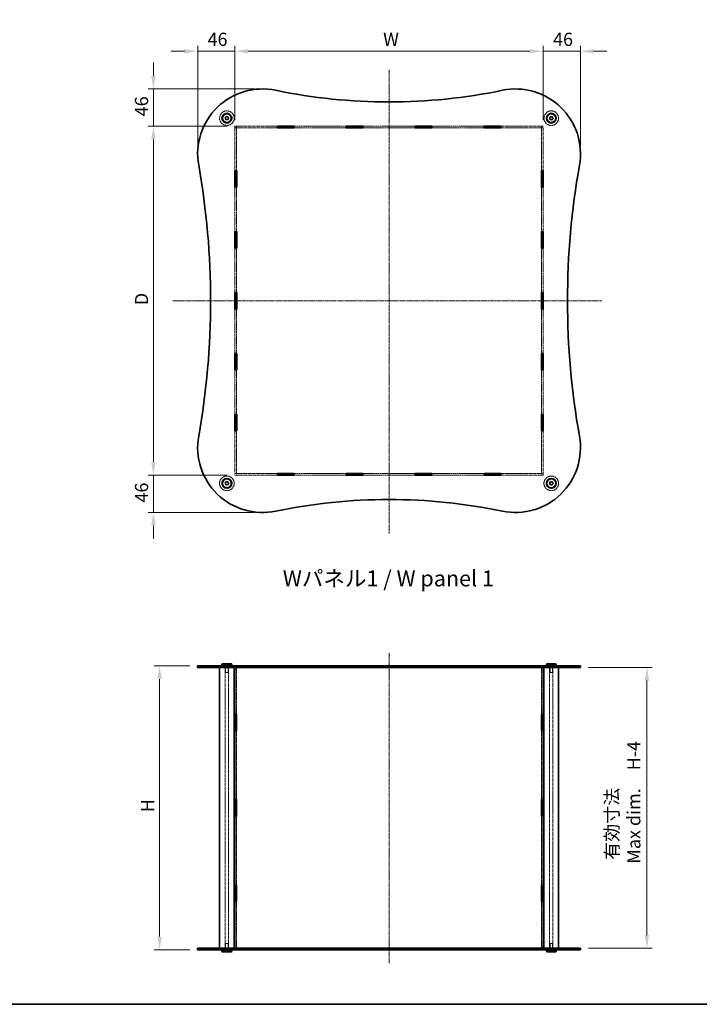
# Model space of a CAD drawing. Units: millimetres. Extents: x 0 to 9033, y 0 to 1826.
# Drawn here: x 866 to 1704, y 0 to 1213 of the extents above; entities that cross this region are included whole.
import ezdxf

# ---------------------------------------------------------------- set-up
doc = ezdxf.new("R2010")
doc.units = ezdxf.units.MM
doc.linetypes.add('CHAIN', pattern=[0.3543, 0.2362, -0.0295, 0.0591, -0.0295])
doc.linetypes.add('DASHED', pattern=[0.2067, 0.1654, -0.0413])
doc.layers.get('Defpoints').update_dxf_attribs({"lineweight": 25})
for name, color, linetype, lineweight in [('Border (ISO)', 7, 'Continuous', 35), ('Dimension (ISO)', 7, 'Continuous', 18), ('Hidden (ISO)', 7, 'DASHED', 18), ('Hidden Narrow (ISO)', 7, 'DASHED', 18), ('Symbol (ISO)', 7, 'Continuous', 18), ('Visible (ISO)', 7, 'Continuous', 35), ('Visible Narrow (ISO)', 7, 'Continuous', 25)]:
    doc.layers.add(name, color=color, linetype=linetype, lineweight=lineweight)
doc.layers.add('Centerline (ISO)', color=7, linetype='Continuous', lineweight=18, true_color=0x80ffff)
doc.styles.add('Note Text (TK)', font='txt')
doc.dimstyles.new('Default - Method 1b (TK)', dxfattribs={"dimtxt": 2.5, "dimasz": 2.5, "dimexe": 1, "dimexo": 1.5, "dimgap": 1, "dimtad": 1, "dimtoh": 1, "dimrnd": 1e-08, "dimdsep": 46, "dimtxsty": 'Note Text (TK)', "dimcen": 0.09, "dimdle": 5, "dimclrd": 100, "dimclre": 100, "dimclrt": 7, "dimadec": 1, "dimazin": 1, "dimtfac": 1, "dimtmove": 0, "dimatfit": 3, "dimfxl": 0, "dimtolj": 1, "dimlwd": -1, "dimlwe": -1, "dimarcsym": 0})

# ---------------------------------------------------------------- blocks, each defined once
blk = doc.blocks.new('図面枠 tk図枠')
at = {"layer": 'Border (ISO)'}
blk.add_line((14.5, 8), (405.5, 8), dxfattribs=at)
blk = doc.blocks.new('*D37')
at = {"layer": 'Defpoints', "color": 0, "transparency": 16777216}
for p in [(1511.8, 1174.6), (1131.8, 1080), (1511.8, 1080)]:
    blk.add_point(p, dxfattribs=at)
at = {"layer": 'Dimension (ISO)', "color": 100, "transparency": 16777216}
for p, q in [((1131.8, 1089.8), (1131.8, 1181.1)), ((1511.8, 1089.8), (1511.8, 1181.1)), ((1148, 1174.6), (1495.5, 1174.6))]:
    blk.add_line(p, q, dxfattribs=at)
for points in [[(1148, 1177.3), (1148, 1171.9), (1131.8, 1174.6)], [(1495.5, 1177.3), (1495.5, 1171.9), (1511.8, 1174.6)]]:
    blk.add_solid(points, dxfattribs=at)
at = {"layer": 'Dimension (ISO)', "color": 7, "transparency": 16777216, "insert": (1309.5, 1189.3), "char_height": 16.25, "attachment_point": 4, "style": 'Note Text (TK)'}
blk.add_mtext('\\A1; \\fＭＳ Ｐゴシック|b0|i0;W', dxfattribs=at)
blk = doc.blocks.new('*D38')
at = {"layer": 'Defpoints', "color": 0, "transparency": 16777216}
for p in [(1131.8, 1082.1), (1031.2, 652.1), (1131.8, 652.1)]:
    blk.add_point(p, dxfattribs=at)
at = {"layer": 'Dimension (ISO)', "color": 100, "transparency": 16777216}
for p, q in [((1122, 1082.1), (1024.7, 1082.1)), ((1031.2, 1065.9), (1031.2, 668.4)), ((1122, 652.1), (1024.7, 652.1))]:
    blk.add_line(p, q, dxfattribs=at)
for points in [[(1028.5, 1065.9), (1033.9, 1065.9), (1031.2, 1082.1)], [(1028.5, 668.4), (1033.9, 668.4), (1031.2, 652.1)]]:
    blk.add_solid(points, dxfattribs=at)
at = {"layer": 'Dimension (ISO)', "color": 7, "transparency": 16777216, "insert": (1016.6, 856.6), "char_height": 16.25, "attachment_point": 4, "rotation": 90, "style": 'Note Text (TK)'}
blk.add_mtext('\\A1; \\fＭＳ Ｐゴシック|b0|i0;D', dxfattribs=at)
blk = doc.blocks.new('*D39')
at = {"layer": 'Defpoints', "color": 0, "transparency": 16777216}
for p in [(1085.8, 417.1), (1038.8, 67.1), (1085.8, 67.1)]:
    blk.add_point(p, dxfattribs=at)
at = {"layer": 'Dimension (ISO)', "color": 100, "transparency": 16777216}
for p, q in [((1076, 417.1), (1032.3, 417.1)), ((1038.8, 400.9), (1038.8, 83.4)), ((1076, 67.1), (1032.3, 67.1))]:
    blk.add_line(p, q, dxfattribs=at)
for points in [[(1036.1, 400.9), (1041.6, 400.9), (1038.8, 417.1)], [(1036.1, 83.4), (1041.6, 83.4), (1038.8, 67.1)]]:
    blk.add_solid(points, dxfattribs=at)
at = {"layer": 'Dimension (ISO)', "color": 7, "transparency": 16777216, "insert": (1024.2, 231.8), "char_height": 16.25, "attachment_point": 4, "rotation": 90, "style": 'Note Text (TK)'}
blk.add_mtext('\\A1; \\fＭＳ Ｐゴシック|b0|i0;H', dxfattribs=at)
blk = doc.blocks.new('*D40')
at = {"layer": 'Defpoints', "color": 0, "transparency": 16777216}
for p in [(1557.8, 415.1), (1557.8, 69.1), (1639.7, 69.1)]:
    blk.add_point(p, dxfattribs=at)
at = {"layer": 'Dimension (ISO)', "color": 100, "transparency": 16777216}
for p, q in [((1567.5, 415.1), (1646.2, 415.1)), ((1639.7, 398.9), (1639.7, 85.4)), ((1567.5, 69.1), (1646.2, 69.1))]:
    blk.add_line(p, q, dxfattribs=at)
for points in [[(1637, 398.9), (1642.4, 398.9), (1639.7, 415.1)], [(1637, 85.4), (1642.4, 85.4), (1639.7, 69.1)]]:
    blk.add_solid(points, dxfattribs=at)
at = {"layer": 'Dimension (ISO)', "color": 7, "transparency": 16777216, "insert": (1610, 173.2), "char_height": 16.25, "attachment_point": 4, "rotation": 90, "style": 'Note Text (TK)'}
blk.add_mtext('\\A1; \\fＭＳ Ｐゴシック|b0|i0;有効寸法\\P\\fＭＳ Ｐゴシック|b0|i0;Max dim.\u3000H-4', dxfattribs=at)
blk = doc.blocks.new('*D43')
at = {"layer": 'Defpoints', "color": 0, "transparency": 16777216}
for p in [(1131.8, 1174.6), (1131.8, 1080), (1085.8, 1048.1)]:
    blk.add_point(p, dxfattribs=at)
at = {"layer": 'Dimension (ISO)', "color": 100, "transparency": 16777216}
for p, q in [((1085.8, 1057.9), (1085.8, 1181.1)), ((1131.8, 1089.8), (1131.8, 1181.1)), ((1069.5, 1174.6), (1053.3, 1174.6)), ((1085.8, 1174.6), (1102, 1174.6)), ((1102, 1174.6), (1115.5, 1174.6)), ((1131.8, 1174.6), (1115.5, 1174.6)), ((1148, 1174.6), (1164.3, 1174.6))]:
    blk.add_line(p, q, dxfattribs=at)
for points in [[(1069.5, 1177.3), (1069.5, 1171.9), (1085.8, 1174.6)], [(1148, 1177.3), (1148, 1171.9), (1131.8, 1174.6)]]:
    blk.add_solid(points, dxfattribs=at)
at = {"layer": 'Dimension (ISO)', "color": 7, "transparency": 16777216, "insert": (1098, 1189.3), "char_height": 16.25, "attachment_point": 4, "style": 'Note Text (TK)'}
blk.add_mtext('\\A1;46', dxfattribs=at)
blk = doc.blocks.new('*D44')
at = {"layer": 'Defpoints', "color": 0, "transparency": 16777216}
for p in [(1165.8, 1128.1), (1031.2, 1082.1), (1131.8, 1082.1)]:
    blk.add_point(p, dxfattribs=at)
at = {"layer": 'Dimension (ISO)', "color": 100, "transparency": 16777216}
for p, q in [((1031.2, 1144.4), (1031.2, 1160.6)), ((1156, 1128.1), (1024.7, 1128.1)), ((1031.2, 1128.1), (1031.2, 1111.9)), ((1031.2, 1111.9), (1031.2, 1098.4)), ((1031.2, 1082.1), (1031.2, 1098.4)), ((1122, 1082.1), (1024.7, 1082.1)), ((1031.2, 1065.9), (1031.2, 1049.6))]:
    blk.add_line(p, q, dxfattribs=at)
for points in [[(1028.5, 1144.4), (1033.9, 1144.4), (1031.2, 1128.1)], [(1028.5, 1065.9), (1033.9, 1065.9), (1031.2, 1082.1)]]:
    blk.add_solid(points, dxfattribs=at)
at = {"layer": 'Dimension (ISO)', "color": 7, "transparency": 16777216, "insert": (1016.6, 1094.4), "char_height": 16.25, "attachment_point": 4, "rotation": 90, "style": 'Note Text (TK)'}
blk.add_mtext('\\A1;46', dxfattribs=at)
blk = doc.blocks.new('*D45')
at = {"layer": 'Defpoints', "color": 0, "transparency": 16777216}
for p in [(1557.8, 1174.6), (1511.8, 1080), (1557.8, 1048.1)]:
    blk.add_point(p, dxfattribs=at)
at = {"layer": 'Dimension (ISO)', "color": 100, "transparency": 16777216}
for p, q in [((1511.8, 1089.8), (1511.8, 1181.1)), ((1557.8, 1057.9), (1557.8, 1181.1)), ((1495.5, 1174.6), (1479.3, 1174.6)), ((1511.8, 1174.6), (1528, 1174.6)), ((1528, 1174.6), (1541.5, 1174.6)), ((1557.8, 1174.6), (1541.5, 1174.6)), ((1574, 1174.6), (1590.3, 1174.6))]:
    blk.add_line(p, q, dxfattribs=at)
for points in [[(1495.5, 1177.3), (1495.5, 1171.9), (1511.8, 1174.6)], [(1574, 1177.3), (1574, 1171.9), (1557.8, 1174.6)]]:
    blk.add_solid(points, dxfattribs=at)
at = {"layer": 'Dimension (ISO)', "color": 7, "transparency": 16777216, "insert": (1524, 1189.3), "char_height": 16.25, "attachment_point": 4, "style": 'Note Text (TK)'}
blk.add_mtext('\\A1;46', dxfattribs=at)
blk = doc.blocks.new('*D46')
at = {"layer": 'Defpoints', "color": 0, "transparency": 16777216}
for p in [(1131.8, 652.1), (1031.2, 606.1), (1165.8, 606.1)]:
    blk.add_point(p, dxfattribs=at)
at = {"layer": 'Dimension (ISO)', "color": 100, "transparency": 16777216}
for p, q in [((1031.2, 668.4), (1031.2, 684.6)), ((1122, 652.1), (1024.7, 652.1)), ((1031.2, 652.1), (1031.2, 635.9)), ((1031.2, 635.9), (1031.2, 622.4)), ((1031.2, 606.1), (1031.2, 622.4)), ((1156, 606.1), (1024.7, 606.1)), ((1031.2, 589.9), (1031.2, 573.6))]:
    blk.add_line(p, q, dxfattribs=at)
for points in [[(1028.5, 668.4), (1033.9, 668.4), (1031.2, 652.1)], [(1028.5, 589.9), (1033.9, 589.9), (1031.2, 606.1)]]:
    blk.add_solid(points, dxfattribs=at)
at = {"layer": 'Dimension (ISO)', "color": 7, "transparency": 16777216, "insert": (1016.6, 618.4), "char_height": 16.25, "attachment_point": 4, "rotation": 90, "style": 'Note Text (TK)'}
blk.add_mtext('\\A1;46', dxfattribs=at)

msp = doc.modelspace()

# ---------------------------------------------------------------- linework, layer by layer
at = {"layer": 'Centerline (ISO)', "linetype": 'CHAIN', "ltscale": 23.990969}
for p, q in [((1321.7789, 1151.5287), (1321.7789, 580.3326)), ((1055.0468, 867.112), (1584.2661, 867.112)), ((1321.7789, 50.8795), (1321.7789, 433.3795))]:
    msp.add_line(p, q, dxfattribs=at)
at = {"layer": 'Hidden (ISO)', "ltscale": 12.975574}
for p, q in [((1184.0789, 1082.112), (1131.7789, 1082.112)), ((1131.7789, 1080.112), (1184.0789, 1080.112)), ((1511.7789, 1082.112), (1459.4789, 1082.112)), ((1459.4789, 1080.112), (1511.7789, 1080.112)), ((1184.0789, 654.112), (1131.7789, 654.112)), ((1131.7789, 652.112), (1184.0789, 652.112)), ((1511.7789, 654.112), (1459.4789, 654.112)), ((1459.4789, 652.112), (1511.7789, 652.112))]:
    msp.add_line(p, q, dxfattribs=at)
at = {"layer": 'Hidden (ISO)', "ltscale": 0.585961}
for p, q in [((1131.7789, 1082.112), (1131.7789, 1080.112)), ((1133.7789, 1082.012), (1131.7789, 1082.012)), ((1133.7789, 1080.012), (1131.7789, 1080.012)), ((1133.7789, 1082.112), (1133.7789, 1080.112)), ((1509.7789, 1082.112), (1509.7789, 1080.112)), ((1511.7789, 1082.012), (1509.7789, 1082.012)), ((1511.7789, 1080.012), (1509.7789, 1080.012)), ((1511.7789, 1080.112), (1511.7789, 1082.112)), ((1131.7789, 654.212), (1133.7789, 654.212)), ((1131.7789, 654.112), (1131.7789, 652.112)), ((1133.7789, 652.212), (1131.7789, 652.212)), ((1133.7789, 654.112), (1133.7789, 652.112)), ((1509.7789, 654.212), (1511.7789, 654.212)), ((1509.7789, 654.112), (1509.7789, 652.112)), ((1511.7789, 652.212), (1509.7789, 652.212)), ((1511.7789, 652.112), (1511.7789, 654.112)), ((1101.7789, 415.1295), (1101.7789, 417.1295)), ((1119.5289, 415.1295), (1119.5289, 417.1295)), ((1124.0289, 415.1295), (1124.0289, 417.1295)), ((1131.6789, 417.1295), (1131.6789, 415.1295)), ((1133.7789, 417.0795), (1131.7789, 417.0795)), ((1133.8789, 417.1295), (1133.8789, 415.1295)), ((1184.0789, 417.1295), (1184.0789, 415.1295)), ((1204.4789, 417.1295), (1204.4789, 415.1295)), ((1269.0789, 417.1295), (1269.0789, 415.1295)), ((1289.4789, 417.1295), (1289.4789, 415.1295)), ((1354.0789, 417.1295), (1354.0789, 415.1295)), ((1374.4789, 417.1295), (1374.4789, 415.1295)), ((1439.0789, 417.1295), (1439.0789, 415.1295)), ((1459.4789, 417.1295), (1459.4789, 415.1295)), ((1509.6789, 417.1295), (1509.6789, 415.1295)), ((1511.7789, 417.0795), (1509.7789, 417.0795)), ((1511.8789, 417.1295), (1511.8789, 415.1295)), ((1519.5289, 415.1295), (1519.5289, 417.1295)), ((1524.0289, 415.1295), (1524.0289, 417.1295)), ((1541.7789, 415.1295), (1541.7789, 417.1295)), ((1101.7789, 67.1295), (1101.7789, 69.1295)), ((1119.5289, 67.1295), (1119.5289, 69.1295)), ((1124.0289, 67.1295), (1124.0289, 69.1295)), ((1131.6789, 69.1295), (1131.6789, 67.1295)), ((1133.7789, 67.1795), (1131.7789, 67.1795)), ((1133.8789, 69.1295), (1133.8789, 67.1295)), ((1184.0789, 69.1295), (1184.0789, 67.1295)), ((1204.4789, 69.1295), (1204.4789, 67.1295)), ((1269.0789, 69.1295), (1269.0789, 67.1295)), ((1289.4789, 69.1295), (1289.4789, 67.1295)), ((1354.0789, 69.1295), (1354.0789, 67.1295)), ((1374.4789, 69.1295), (1374.4789, 67.1295)), ((1439.0789, 69.1295), (1439.0789, 67.1295)), ((1459.4789, 69.1295), (1459.4789, 67.1295)), ((1509.6789, 69.1295), (1509.6789, 67.1295)), ((1511.7789, 67.1795), (1509.7789, 67.1795)), ((1511.8789, 69.1295), (1511.8789, 67.1295)), ((1519.5289, 67.1295), (1519.5289, 69.1295)), ((1524.0289, 67.1295), (1524.0289, 69.1295)), ((1541.7789, 67.1295), (1541.7789, 69.1295))]:
    msp.add_line(p, q, dxfattribs=at)
at = {"layer": 'Hidden (ISO)', "ltscale": 0.029203}
for p, q in [((1131.7789, 1080.112), (1131.7789, 1080.012)), ((1133.7789, 1080.112), (1133.7789, 1080.012)), ((1509.7789, 1080.112), (1509.7789, 1080.012)), ((1511.7789, 1080.112), (1511.7789, 1080.012)), ((1131.7789, 654.212), (1131.7789, 654.112)), ((1133.7789, 654.212), (1133.7789, 654.112)), ((1509.7789, 654.212), (1509.7789, 654.112)), ((1511.7789, 654.212), (1511.7789, 654.112))]:
    msp.add_line(p, q, dxfattribs=at)
at = {"layer": 'Hidden (ISO)', "ltscale": 12.995422}
for p, q in [((1131.7789, 1080.012), (1131.7789, 1027.632)), ((1133.7789, 1027.632), (1133.7789, 1080.012)), ((1509.7789, 1080.012), (1509.7789, 1027.632)), ((1511.7789, 1027.632), (1511.7789, 1080.012)), ((1131.7789, 706.592), (1131.7789, 654.212)), ((1133.7789, 654.212), (1133.7789, 706.592)), ((1509.7789, 706.592), (1509.7789, 654.212)), ((1511.7789, 654.212), (1511.7789, 706.592))]:
    msp.add_line(p, q, dxfattribs=at)
at = {"layer": 'Hidden (ISO)', "ltscale": 12.020393}
for p, q in [((1269.0789, 1082.112), (1204.4789, 1082.112)), ((1204.4789, 1080.112), (1269.0789, 1080.112)), ((1354.0789, 1082.112), (1289.4789, 1082.112)), ((1289.4789, 1080.112), (1354.0789, 1080.112)), ((1439.0789, 1082.112), (1374.4789, 1082.112)), ((1374.4789, 1080.112), (1439.0789, 1080.112)), ((1269.0789, 654.112), (1204.4789, 654.112)), ((1204.4789, 652.112), (1269.0789, 652.112)), ((1354.0789, 654.112), (1289.4789, 654.112)), ((1289.4789, 652.112), (1354.0789, 652.112)), ((1439.0789, 654.112), (1374.4789, 654.112)), ((1374.4789, 652.112), (1439.0789, 652.112))]:
    msp.add_line(p, q, dxfattribs=at)
at = {"layer": 'Hidden (ISO)', "ltscale": 13.585898}
for p, q in [((1131.7789, 1007.232), (1131.7789, 952.472)), ((1133.7789, 952.472), (1133.7789, 1007.232)), ((1509.7789, 1007.232), (1509.7789, 952.472)), ((1511.7789, 952.472), (1511.7789, 1007.232)), ((1131.7789, 932.072), (1131.7789, 877.312)), ((1133.7789, 877.312), (1133.7789, 932.072)), ((1509.7789, 932.072), (1509.7789, 877.312)), ((1511.7789, 877.312), (1511.7789, 932.072)), ((1131.7789, 856.912), (1131.7789, 802.152)), ((1133.7789, 802.152), (1133.7789, 856.912)), ((1509.7789, 856.912), (1509.7789, 802.152)), ((1511.7789, 802.152), (1511.7789, 856.912)), ((1131.7789, 781.752), (1131.7789, 726.992)), ((1133.7789, 726.992), (1133.7789, 781.752)), ((1509.7789, 781.752), (1509.7789, 726.992)), ((1511.7789, 726.992), (1511.7789, 781.752))]:
    msp.add_line(p, q, dxfattribs=at)
at = {"layer": 'Hidden (ISO)', "ltscale": 12.876335}
for p, q in [((1119.7789, 69.1295), (1119.7789, 415.1295)), ((1123.7789, 69.1295), (1123.7789, 415.1295)), ((1519.7789, 69.1295), (1519.7789, 415.1295)), ((1523.7789, 69.1295), (1523.7789, 415.1295))]:
    msp.add_line(p, q, dxfattribs=at)
at = {"layer": 'Hidden (ISO)', "ltscale": 2.344142}
for p, q in [((1120.2789, 417.1295), (1120.2789, 409.1295)), ((1123.2789, 417.1295), (1123.2789, 409.1295)), ((1520.2789, 417.1295), (1520.2789, 409.1295)), ((1523.2789, 417.1295), (1523.2789, 409.1295)), ((1120.2789, 67.1295), (1120.2789, 75.1295)), ((1123.2789, 67.1295), (1123.2789, 75.1295)), ((1520.2789, 67.1295), (1520.2789, 75.1295)), ((1523.2789, 67.1295), (1523.2789, 75.1295))]:
    msp.add_line(p, q, dxfattribs=at)
at = {"layer": 'Hidden (ISO)', "ltscale": 0.571309}
for p, q in [((1131.7789, 417.0795), (1131.7789, 415.1295)), ((1133.7789, 417.0795), (1133.7789, 415.1295)), ((1184.2789, 415.1295), (1184.2789, 417.0795)), ((1204.2789, 417.0795), (1204.2789, 415.1295)), ((1269.2789, 415.1295), (1269.2789, 417.0795)), ((1289.2789, 417.0795), (1289.2789, 415.1295)), ((1354.2789, 415.1295), (1354.2789, 417.0795)), ((1374.2789, 417.0795), (1374.2789, 415.1295)), ((1439.2789, 415.1295), (1439.2789, 417.0795)), ((1459.2789, 417.0795), (1459.2789, 415.1295)), ((1509.7789, 417.0795), (1509.7789, 415.1295)), ((1511.7789, 417.0795), (1511.7789, 415.1295)), ((1131.7789, 69.1295), (1131.7789, 67.1795)), ((1133.7789, 69.1295), (1133.7789, 67.1795)), ((1184.2789, 67.1795), (1184.2789, 69.1295)), ((1204.2789, 69.1295), (1204.2789, 67.1795)), ((1269.2789, 67.1795), (1269.2789, 69.1295)), ((1289.2789, 69.1295), (1289.2789, 67.1795)), ((1354.2789, 67.1795), (1354.2789, 69.1295)), ((1374.2789, 69.1295), (1374.2789, 67.1795)), ((1439.2789, 67.1795), (1439.2789, 69.1295)), ((1459.2789, 69.1295), (1459.2789, 67.1795)), ((1509.7789, 69.1295), (1509.7789, 67.1795)), ((1511.7789, 69.1295), (1511.7789, 67.1795))]:
    msp.add_line(p, q, dxfattribs=at)
at = {"layer": 'Hidden (ISO)', "ltscale": 14.265689}
for p, q in [((1133.7789, 415.0795), (1133.7789, 357.5795)), ((1509.7789, 415.0795), (1509.7789, 357.5795)), ((1133.7789, 126.6795), (1133.7789, 69.1795)), ((1509.7789, 126.6795), (1509.7789, 69.1795))]:
    msp.add_line(p, q, dxfattribs=at)
at = {"layer": 'Hidden (ISO)', "ltscale": 5.860505}
for p, q in [((1184.2789, 417.0795), (1204.2789, 417.0795)), ((1269.2789, 417.0795), (1289.2789, 417.0795)), ((1354.2789, 417.0795), (1374.2789, 417.0795)), ((1439.2789, 417.0795), (1459.2789, 417.0795)), ((1204.2789, 67.1795), (1184.2789, 67.1795)), ((1289.2789, 67.1795), (1269.2789, 67.1795)), ((1374.2789, 67.1795), (1354.2789, 67.1795)), ((1459.2789, 67.1795), (1439.2789, 67.1795))]:
    msp.add_line(p, q, dxfattribs=at)
at = {"layer": 'Hidden (ISO)', "ltscale": 1.380772}
for p, q in [((1120.2789, 409.1295), (1123.2789, 409.1295)), ((1520.2789, 409.1295), (1523.2789, 409.1295)), ((1123.2789, 75.1295), (1120.2789, 75.1295)), ((1523.2789, 75.1295), (1520.2789, 75.1295))]:
    msp.add_line(p, q, dxfattribs=at)
at = {"layer": 'Hidden (ISO)', "ltscale": 12.653046}
for p, q in [((1133.7789, 337.2795), (1133.7789, 252.2795)), ((1509.7789, 337.2795), (1509.7789, 252.2795)), ((1133.7789, 231.9795), (1133.7789, 146.9795)), ((1509.7789, 231.9795), (1509.7789, 146.9795))]:
    msp.add_line(p, q, dxfattribs=at)
at = {"layer": 'Hidden (ISO)', "ltscale": 14.029665}
for centre in [(1121.7789, 1092.112), (1521.7789, 1092.112), (1121.7789, 642.112), (1521.7789, 642.112)]:
    msp.add_circle(centre, 9, dxfattribs=at)
at = {"layer": 'Hidden (ISO)', "ltscale": 4.142518}
for centre in [(1121.7789, 1092.112), (1521.7789, 1092.112), (1121.7789, 642.112), (1521.7789, 642.112)]:
    msp.add_circle(centre, 2.25, dxfattribs=at)
at = {"layer": 'Hidden (ISO)', "ltscale": 3.682227}
for centre in [(1121.7789, 1092.112), (1521.7789, 1092.112), (1121.7789, 642.112), (1521.7789, 642.112)]:
    msp.add_circle(centre, 2, dxfattribs=at)
at = {"layer": 'Hidden (ISO)', "ltscale": 2.761645}
for centre in [(1121.7789, 1092.112), (1521.7789, 1092.112), (1121.7789, 642.112), (1521.7789, 642.112)]:
    msp.add_circle(centre, 1.5, dxfattribs=at)
at = {"layer": 'Hidden Narrow (ISO)', "ltscale": 0.585961}
for p, q in [((1087.0195, 415.1295), (1087.0195, 417.1295)), ((1556.5384, 415.1295), (1556.5384, 417.1295)), ((1087.0195, 67.1295), (1087.0195, 69.1295)), ((1556.5384, 67.1295), (1556.5384, 69.1295))]:
    msp.add_line(p, q, dxfattribs=at)
at = {"layer": 'Visible (ISO)'}
for p, q in [((1184.0789, 1080.012), (1184.0789, 1082.212)), ((1184.0789, 1082.212), (1204.4789, 1082.212)), ((1184.2789, 1082.112), (1184.0789, 1082.112)), ((1184.0789, 1080.112), (1184.2789, 1080.112)), ((1204.4789, 1080.012), (1184.0789, 1080.012)), ((1184.2789, 1082.112), (1204.2789, 1082.112)), ((1184.2789, 1082.112), (1184.2789, 1080.112)), ((1184.2789, 1080.112), (1204.2789, 1080.112)), ((1204.4789, 1082.112), (1204.2789, 1082.112)), ((1204.2789, 1082.112), (1204.2789, 1080.112)), ((1204.2789, 1080.112), (1204.4789, 1080.112)), ((1204.4789, 1082.212), (1204.4789, 1080.012)), ((1269.0789, 1080.012), (1269.0789, 1082.212)), ((1269.0789, 1082.212), (1289.4789, 1082.212)), ((1269.2789, 1082.112), (1269.0789, 1082.112)), ((1269.0789, 1080.112), (1269.2789, 1080.112)), ((1289.4789, 1080.012), (1269.0789, 1080.012)), ((1269.2789, 1082.112), (1289.2789, 1082.112)), ((1269.2789, 1082.112), (1269.2789, 1080.112)), ((1269.2789, 1080.112), (1289.2789, 1080.112)), ((1289.4789, 1082.112), (1289.2789, 1082.112)), ((1289.2789, 1082.112), (1289.2789, 1080.112)), ((1289.2789, 1080.112), (1289.4789, 1080.112)), ((1289.4789, 1082.212), (1289.4789, 1080.012)), ((1354.0789, 1080.012), (1354.0789, 1082.212)), ((1354.0789, 1082.212), (1374.4789, 1082.212)), ((1354.2789, 1082.112), (1354.0789, 1082.112)), ((1354.0789, 1080.112), (1354.2789, 1080.112)), ((1374.4789, 1080.012), (1354.0789, 1080.012)), ((1354.2789, 1082.112), (1374.2789, 1082.112)), ((1354.2789, 1082.112), (1354.2789, 1080.112)), ((1354.2789, 1080.112), (1374.2789, 1080.112)), ((1374.4789, 1082.112), (1374.2789, 1082.112)), ((1374.2789, 1082.112), (1374.2789, 1080.112)), ((1374.2789, 1080.112), (1374.4789, 1080.112)), ((1374.4789, 1082.212), (1374.4789, 1080.012)), ((1439.0789, 1080.012), (1439.0789, 1082.212)), ((1439.0789, 1082.212), (1459.4789, 1082.212)), ((1439.2789, 1082.112), (1439.0789, 1082.112)), ((1439.0789, 1080.112), (1439.2789, 1080.112)), ((1459.4789, 1080.012), (1439.0789, 1080.012)), ((1439.2789, 1082.112), (1459.2789, 1082.112)), ((1439.2789, 1082.112), (1439.2789, 1080.112)), ((1439.2789, 1080.112), (1459.2789, 1080.112)), ((1459.4789, 1082.112), (1459.2789, 1082.112)), ((1459.2789, 1082.112), (1459.2789, 1080.112)), ((1459.2789, 1080.112), (1459.4789, 1080.112)), ((1459.4789, 1082.212), (1459.4789, 1080.012)), ((1131.6789, 1007.232), (1131.6789, 1027.632)), ((1131.6789, 1027.632), (1133.8789, 1027.632)), ((1131.7789, 1027.632), (1131.7789, 1027.432)), ((1131.7789, 1027.432), (1131.7789, 1007.432)), ((1133.7789, 1027.432), (1131.7789, 1027.432)), ((1133.7789, 1027.432), (1133.7789, 1027.632)), ((1133.7789, 1027.432), (1133.7789, 1007.432)), ((1133.8789, 1027.632), (1133.8789, 1007.232)), ((1509.6789, 1007.232), (1509.6789, 1027.632)), ((1509.6789, 1027.632), (1511.8789, 1027.632)), ((1509.7789, 1027.632), (1509.7789, 1027.432)), ((1509.7789, 1027.432), (1509.7789, 1007.432)), ((1511.7789, 1027.432), (1509.7789, 1027.432)), ((1511.7789, 1027.432), (1511.7789, 1027.632)), ((1511.7789, 1027.432), (1511.7789, 1007.432)), ((1511.8789, 1027.632), (1511.8789, 1007.232)), ((1133.8789, 1007.232), (1131.6789, 1007.232)), ((1131.7789, 1007.432), (1131.7789, 1007.232)), ((1133.7789, 1007.432), (1131.7789, 1007.432)), ((1133.7789, 1007.232), (1133.7789, 1007.432)), ((1511.8789, 1007.232), (1509.6789, 1007.232)), ((1509.7789, 1007.432), (1509.7789, 1007.232)), ((1511.7789, 1007.432), (1509.7789, 1007.432)), ((1511.7789, 1007.232), (1511.7789, 1007.432)), ((1131.6789, 932.072), (1131.6789, 952.472)), ((1131.6789, 952.472), (1133.8789, 952.472)), ((1131.7789, 952.472), (1131.7789, 952.272)), ((1133.7789, 952.272), (1131.7789, 952.272)), ((1131.7789, 952.272), (1131.7789, 932.272)), ((1133.7789, 952.272), (1133.7789, 952.472)), ((1133.7789, 952.272), (1133.7789, 932.272)), ((1133.8789, 952.472), (1133.8789, 932.072)), ((1509.6789, 932.072), (1509.6789, 952.472)), ((1509.6789, 952.472), (1511.8789, 952.472)), ((1509.7789, 952.472), (1509.7789, 952.272)), ((1511.7789, 952.272), (1509.7789, 952.272)), ((1509.7789, 952.272), (1509.7789, 932.272)), ((1511.7789, 952.272), (1511.7789, 952.472)), ((1511.7789, 952.272), (1511.7789, 932.272)), ((1511.8789, 952.472), (1511.8789, 932.072)), ((1133.8789, 932.072), (1131.6789, 932.072)), ((1131.7789, 932.272), (1131.7789, 932.072)), ((1133.7789, 932.272), (1131.7789, 932.272)), ((1133.7789, 932.072), (1133.7789, 932.272)), ((1511.8789, 932.072), (1509.6789, 932.072)), ((1509.7789, 932.272), (1509.7789, 932.072)), ((1511.7789, 932.272), (1509.7789, 932.272)), ((1511.7789, 932.072), (1511.7789, 932.272)), ((1131.6789, 856.912), (1131.6789, 877.312)), ((1131.6789, 877.312), (1133.8789, 877.312)), ((1131.7789, 877.312), (1131.7789, 877.112)), ((1133.7789, 877.112), (1131.7789, 877.112)), ((1131.7789, 877.112), (1131.7789, 857.112)), ((1133.7789, 877.112), (1133.7789, 877.312)), ((1133.7789, 877.112), (1133.7789, 857.112)), ((1133.8789, 877.312), (1133.8789, 856.912)), ((1509.6789, 856.912), (1509.6789, 877.312)), ((1509.6789, 877.312), (1511.8789, 877.312)), ((1509.7789, 877.312), (1509.7789, 877.112)), ((1511.7789, 877.112), (1509.7789, 877.112)), ((1509.7789, 877.112), (1509.7789, 857.112)), ((1511.7789, 877.112), (1511.7789, 877.312)), ((1511.7789, 877.112), (1511.7789, 857.112)), ((1511.8789, 877.312), (1511.8789, 856.912)), ((1133.8789, 856.912), (1131.6789, 856.912)), ((1131.7789, 857.112), (1131.7789, 856.912)), ((1133.7789, 857.112), (1131.7789, 857.112)), ((1133.7789, 856.912), (1133.7789, 857.112)), ((1511.8789, 856.912), (1509.6789, 856.912)), ((1509.7789, 857.112), (1509.7789, 856.912)), ((1511.7789, 857.112), (1509.7789, 857.112)), ((1511.7789, 856.912), (1511.7789, 857.112)), ((1131.6789, 781.752), (1131.6789, 802.152)), ((1131.6789, 802.152), (1133.8789, 802.152)), ((1131.7789, 802.152), (1131.7789, 801.952)), ((1133.7789, 801.952), (1131.7789, 801.952)), ((1131.7789, 801.952), (1131.7789, 781.952)), ((1133.7789, 801.952), (1133.7789, 802.152)), ((1133.7789, 801.952), (1133.7789, 781.952)), ((1133.8789, 802.152), (1133.8789, 781.752)), ((1509.6789, 781.752), (1509.6789, 802.152)), ((1509.6789, 802.152), (1511.8789, 802.152)), ((1509.7789, 802.152), (1509.7789, 801.952)), ((1511.7789, 801.952), (1509.7789, 801.952)), ((1509.7789, 801.952), (1509.7789, 781.952)), ((1511.7789, 801.952), (1511.7789, 802.152)), ((1511.7789, 801.952), (1511.7789, 781.952)), ((1511.8789, 802.152), (1511.8789, 781.752)), ((1133.8789, 781.752), (1131.6789, 781.752)), ((1131.7789, 781.952), (1131.7789, 781.752)), ((1133.7789, 781.952), (1131.7789, 781.952)), ((1133.7789, 781.752), (1133.7789, 781.952)), ((1511.8789, 781.752), (1509.6789, 781.752)), ((1509.7789, 781.952), (1509.7789, 781.752)), ((1511.7789, 781.952), (1509.7789, 781.952)), ((1511.7789, 781.752), (1511.7789, 781.952)), ((1131.6789, 706.592), (1131.6789, 726.992)), ((1131.6789, 726.992), (1133.8789, 726.992)), ((1131.7789, 726.992), (1131.7789, 726.792)), ((1131.7789, 726.792), (1131.7789, 706.792)), ((1133.7789, 726.792), (1131.7789, 726.792)), ((1133.7789, 726.792), (1133.7789, 726.992)), ((1133.7789, 726.792), (1133.7789, 706.792)), ((1133.8789, 726.992), (1133.8789, 706.592)), ((1509.6789, 706.592), (1509.6789, 726.992)), ((1509.6789, 726.992), (1511.8789, 726.992)), ((1509.7789, 726.992), (1509.7789, 726.792)), ((1509.7789, 726.792), (1509.7789, 706.792)), ((1511.7789, 726.792), (1509.7789, 726.792)), ((1511.7789, 726.792), (1511.7789, 726.992)), ((1511.7789, 726.792), (1511.7789, 706.792)), ((1511.8789, 726.992), (1511.8789, 706.592)), ((1133.8789, 706.592), (1131.6789, 706.592)), ((1131.7789, 706.792), (1131.7789, 706.592)), ((1133.7789, 706.792), (1131.7789, 706.792)), ((1133.7789, 706.592), (1133.7789, 706.792)), ((1511.8789, 706.592), (1509.6789, 706.592)), ((1509.7789, 706.792), (1509.7789, 706.592)), ((1511.7789, 706.792), (1509.7789, 706.792)), ((1511.7789, 706.592), (1511.7789, 706.792)), ((1184.0789, 654.212), (1204.4789, 654.212)), ((1184.0789, 652.012), (1184.0789, 654.212)), ((1184.2789, 654.112), (1184.0789, 654.112)), ((1184.0789, 652.112), (1184.2789, 652.112)), ((1204.4789, 652.012), (1184.0789, 652.012)), ((1184.2789, 654.112), (1204.2789, 654.112)), ((1184.2789, 654.112), (1184.2789, 652.112)), ((1184.2789, 652.112), (1204.2789, 652.112)), ((1204.4789, 654.112), (1204.2789, 654.112)), ((1204.2789, 654.112), (1204.2789, 652.112)), ((1204.2789, 652.112), (1204.4789, 652.112)), ((1204.4789, 654.212), (1204.4789, 652.012)), ((1269.0789, 654.212), (1289.4789, 654.212)), ((1269.0789, 652.012), (1269.0789, 654.212)), ((1269.2789, 654.112), (1269.0789, 654.112)), ((1269.0789, 652.112), (1269.2789, 652.112)), ((1289.4789, 652.012), (1269.0789, 652.012)), ((1269.2789, 654.112), (1289.2789, 654.112)), ((1269.2789, 654.112), (1269.2789, 652.112)), ((1269.2789, 652.112), (1289.2789, 652.112)), ((1289.4789, 654.112), (1289.2789, 654.112)), ((1289.2789, 654.112), (1289.2789, 652.112)), ((1289.2789, 652.112), (1289.4789, 652.112)), ((1289.4789, 654.212), (1289.4789, 652.012)), ((1354.0789, 654.212), (1374.4789, 654.212)), ((1354.0789, 652.012), (1354.0789, 654.212)), ((1354.2789, 654.112), (1354.0789, 654.112)), ((1354.0789, 652.112), (1354.2789, 652.112)), ((1374.4789, 652.012), (1354.0789, 652.012)), ((1354.2789, 654.112), (1374.2789, 654.112)), ((1354.2789, 654.112), (1354.2789, 652.112)), ((1354.2789, 652.112), (1374.2789, 652.112)), ((1374.4789, 654.112), (1374.2789, 654.112)), ((1374.2789, 654.112), (1374.2789, 652.112)), ((1374.2789, 652.112), (1374.4789, 652.112)), ((1374.4789, 654.212), (1374.4789, 652.012)), ((1439.0789, 654.212), (1459.4789, 654.212)), ((1439.0789, 652.012), (1439.0789, 654.212)), ((1439.2789, 654.112), (1439.0789, 654.112)), ((1439.0789, 652.112), (1439.2789, 652.112)), ((1459.4789, 652.012), (1439.0789, 652.012)), ((1439.2789, 654.112), (1459.2789, 654.112)), ((1439.2789, 654.112), (1439.2789, 652.112)), ((1439.2789, 652.112), (1459.2789, 652.112)), ((1459.4789, 654.112), (1459.2789, 654.112)), ((1459.2789, 654.112), (1459.2789, 652.112)), ((1459.2789, 652.112), (1459.4789, 652.112)), ((1459.4789, 654.212), (1459.4789, 652.012)), ((1085.7789, 417.1295), (1182.0184, 417.1295)), ((1085.7789, 415.1295), (1085.7789, 417.1295)), ((1182.0184, 415.1295), (1085.7789, 415.1295)), ((1112.7789, 69.1295), (1112.7789, 415.1295)), ((1116.2789, 419.6295), (1115.7789, 419.1295)), ((1127.7789, 419.1295), (1115.7789, 419.1295)), ((1115.7789, 419.1295), (1115.7789, 417.6295)), ((1115.7789, 417.6295), (1127.7789, 417.6295)), ((1116.2789, 417.1295), (1115.7789, 417.6295)), ((1116.2789, 419.6295), (1127.2789, 419.6295)), ((1127.2789, 419.6295), (1127.7789, 419.1295)), ((1127.2789, 417.1295), (1127.7789, 417.6295)), ((1127.7789, 419.1295), (1127.7789, 417.6295)), ((1130.7789, 69.1295), (1130.7789, 415.1295)), ((1131.7789, 415.1295), (1131.7789, 415.0795)), ((1131.7789, 415.0795), (1184.2789, 415.0795)), ((1131.7789, 357.5795), (1131.7789, 415.0795)), ((1133.7789, 415.1295), (1133.7789, 415.0795)), ((1461.5395, 417.1295), (1182.0184, 417.1295)), ((1182.0184, 415.1295), (1461.5395, 415.1295)), ((1184.2789, 415.0795), (1184.2789, 415.1295)), ((1204.2789, 415.1295), (1204.2789, 415.0795)), ((1204.2789, 415.0795), (1269.2789, 415.0795)), ((1269.2789, 415.0795), (1269.2789, 415.1295)), ((1289.2789, 415.1295), (1289.2789, 415.0795)), ((1289.2789, 415.0795), (1354.2789, 415.0795)), ((1354.2789, 415.0795), (1354.2789, 415.1295)), ((1374.2789, 415.1295), (1374.2789, 415.0795)), ((1374.2789, 415.0795), (1439.2789, 415.0795)), ((1439.2789, 415.0795), (1439.2789, 415.1295)), ((1459.2789, 415.1295), (1459.2789, 415.0795)), ((1459.2789, 415.0795), (1511.7789, 415.0795)), ((1461.5395, 417.1295), (1557.7789, 417.1295)), ((1557.7789, 415.1295), (1461.5395, 415.1295)), ((1509.7789, 415.1295), (1509.7789, 415.0795)), ((1511.7789, 415.1295), (1511.7789, 415.0795)), ((1511.7789, 357.5795), (1511.7789, 415.0795)), ((1512.7789, 69.1295), (1512.7789, 415.1295)), ((1516.2789, 419.6295), (1515.7789, 419.1295)), ((1527.7789, 419.1295), (1515.7789, 419.1295)), ((1515.7789, 419.1295), (1515.7789, 417.6295)), ((1515.7789, 417.6295), (1527.7789, 417.6295)), ((1516.2789, 417.1295), (1515.7789, 417.6295)), ((1516.2789, 419.6295), (1527.2789, 419.6295)), ((1527.2789, 419.6295), (1527.7789, 419.1295)), ((1527.2789, 417.1295), (1527.7789, 417.6295)), ((1527.7789, 419.1295), (1527.7789, 417.6295)), ((1530.7789, 69.1295), (1530.7789, 415.1295)), ((1557.7789, 415.1295), (1557.7789, 417.1295)), ((1131.7789, 357.5795), (1133.7789, 357.5795)), ((1131.7789, 357.5795), (1131.7789, 357.4295)), ((1133.7789, 357.4295), (1131.7789, 357.4295)), ((1131.7789, 357.4295), (1131.7789, 337.4295)), ((1133.7789, 357.5795), (1133.7789, 337.2795)), ((1509.7789, 337.2795), (1509.7789, 357.5795)), ((1509.7789, 357.5795), (1511.7789, 357.5795)), ((1511.7789, 357.4295), (1509.7789, 357.4295)), ((1511.7789, 357.5795), (1511.7789, 357.4295)), ((1511.7789, 357.4295), (1511.7789, 337.4295)), ((1133.7789, 337.4295), (1131.7789, 337.4295)), ((1131.7789, 337.4295), (1131.7789, 337.2795)), ((1133.7789, 337.2795), (1131.7789, 337.2795)), ((1131.7789, 252.2795), (1131.7789, 337.2795)), ((1511.7789, 337.4295), (1509.7789, 337.4295)), ((1511.7789, 337.2795), (1509.7789, 337.2795)), ((1511.7789, 337.4295), (1511.7789, 337.2795)), ((1511.7789, 252.2795), (1511.7789, 337.2795)), ((1131.7789, 252.2795), (1133.7789, 252.2795)), ((1131.7789, 252.2795), (1131.7789, 252.1295)), ((1131.7789, 252.1295), (1131.7789, 232.1295)), ((1133.7789, 252.1295), (1131.7789, 252.1295)), ((1133.7789, 252.2795), (1133.7789, 231.9795)), ((1509.7789, 252.2795), (1511.7789, 252.2795)), ((1509.7789, 231.9795), (1509.7789, 252.2795)), ((1511.7789, 252.1295), (1509.7789, 252.1295)), ((1511.7789, 252.2795), (1511.7789, 252.1295)), ((1511.7789, 252.1295), (1511.7789, 232.1295)), ((1131.7789, 232.1295), (1131.7789, 231.9795)), ((1133.7789, 232.1295), (1131.7789, 232.1295)), ((1131.7789, 146.9795), (1131.7789, 231.9795)), ((1133.7789, 231.9795), (1131.7789, 231.9795)), ((1511.7789, 232.1295), (1509.7789, 232.1295)), ((1511.7789, 231.9795), (1509.7789, 231.9795)), ((1511.7789, 232.1295), (1511.7789, 231.9795)), ((1511.7789, 146.9795), (1511.7789, 231.9795)), ((1131.7789, 146.9795), (1133.7789, 146.9795)), ((1131.7789, 146.9795), (1131.7789, 146.8295)), ((1133.7789, 146.8295), (1131.7789, 146.8295)), ((1131.7789, 146.8295), (1131.7789, 126.8295)), ((1133.7789, 146.9795), (1133.7789, 126.6795)), ((1509.7789, 126.6795), (1509.7789, 146.9795)), ((1509.7789, 146.9795), (1511.7789, 146.9795)), ((1511.7789, 146.8295), (1509.7789, 146.8295)), ((1511.7789, 146.9795), (1511.7789, 146.8295)), ((1511.7789, 146.8295), (1511.7789, 126.8295)), ((1133.7789, 126.8295), (1131.7789, 126.8295)), ((1131.7789, 126.8295), (1131.7789, 126.6795)), ((1133.7789, 126.6795), (1131.7789, 126.6795)), ((1131.7789, 69.1795), (1131.7789, 126.6795)), ((1511.7789, 126.8295), (1509.7789, 126.8295)), ((1511.7789, 126.6795), (1509.7789, 126.6795)), ((1511.7789, 126.8295), (1511.7789, 126.6795)), ((1511.7789, 69.1795), (1511.7789, 126.6795)), ((1085.7789, 69.1295), (1182.0184, 69.1295)), ((1085.7789, 67.1295), (1085.7789, 69.1295)), ((1182.0184, 67.1295), (1085.7789, 67.1295)), ((1116.2789, 67.1295), (1115.7789, 66.6295)), ((1127.7789, 66.6295), (1115.7789, 66.6295)), ((1115.7789, 65.1295), (1115.7789, 66.6295)), ((1115.7789, 65.1295), (1127.7789, 65.1295)), ((1116.2789, 64.6295), (1115.7789, 65.1295)), ((1127.2789, 64.6295), (1116.2789, 64.6295)), ((1127.2789, 67.1295), (1127.7789, 66.6295)), ((1127.2789, 64.6295), (1127.7789, 65.1295)), ((1127.7789, 65.1295), (1127.7789, 66.6295)), ((1184.2789, 69.1795), (1131.7789, 69.1795)), ((1131.7789, 69.1795), (1131.7789, 69.1295)), ((1133.7789, 69.1795), (1133.7789, 69.1295)), ((1461.5395, 69.1295), (1182.0184, 69.1295)), ((1182.0184, 67.1295), (1461.5395, 67.1295)), ((1184.2789, 69.1295), (1184.2789, 69.1795)), ((1269.2789, 69.1795), (1204.2789, 69.1795)), ((1204.2789, 69.1795), (1204.2789, 69.1295)), ((1269.2789, 69.1295), (1269.2789, 69.1795)), ((1354.2789, 69.1795), (1289.2789, 69.1795)), ((1289.2789, 69.1795), (1289.2789, 69.1295)), ((1354.2789, 69.1295), (1354.2789, 69.1795)), ((1439.2789, 69.1795), (1374.2789, 69.1795)), ((1374.2789, 69.1795), (1374.2789, 69.1295)), ((1439.2789, 69.1295), (1439.2789, 69.1795)), ((1511.7789, 69.1795), (1459.2789, 69.1795)), ((1459.2789, 69.1795), (1459.2789, 69.1295)), ((1461.5395, 69.1295), (1557.7789, 69.1295)), ((1557.7789, 67.1295), (1461.5395, 67.1295)), ((1509.7789, 69.1795), (1509.7789, 69.1295)), ((1511.7789, 69.1795), (1511.7789, 69.1295)), ((1516.2789, 67.1295), (1515.7789, 66.6295)), ((1527.7789, 66.6295), (1515.7789, 66.6295)), ((1515.7789, 65.1295), (1515.7789, 66.6295)), ((1515.7789, 65.1295), (1527.7789, 65.1295)), ((1516.2789, 64.6295), (1515.7789, 65.1295)), ((1527.2789, 64.6295), (1516.2789, 64.6295)), ((1527.2789, 67.1295), (1527.7789, 66.6295)), ((1527.2789, 64.6295), (1527.7789, 65.1295)), ((1527.7789, 65.1295), (1527.7789, 66.6295)), ((1557.7789, 67.1295), (1557.7789, 69.1295))]:
    msp.add_line(p, q, dxfattribs=at)
for centre, radius in [((1121.7789, 1092.112), 6), ((1121.7789, 1092.112), 5.5), ((1521.7789, 1092.112), 6), ((1521.7789, 1092.112), 5.5), ((1121.7789, 642.112), 6), ((1121.7789, 642.112), 5.5), ((1521.7789, 642.112), 6), ((1521.7789, 642.112), 5.5)]:
    msp.add_circle(centre, radius, dxfattribs=at)
for centre, radius, start, end in [((1165.7789, 1048.112), 80, 78.2879728, 190.1033787), ((1321.7789, 1800.612), 688.5, 258.2879728, 281.7120272), ((1477.7789, 1048.112), 80, 349.8966213, 101.7120272), ((149.9977, 867.112), 951.7812, 349.8966213, 10.1033787), ((2493.5602, 867.112), 951.7812, 169.8966213, 190.1033787), ((1165.7789, 686.112), 80, 169.8966213, 281.7120272), ((1477.7789, 686.112), 80, 258.2879728, 10.1033787), ((1321.7789, -66.388), 688.5, 78.2879728, 101.7120272)]:
    msp.add_arc(centre, radius, start, end, dxfattribs=at)
at = {"layer": 'Visible Narrow (ISO)'}
for p, q in [((1182.0184, 415.1295), (1182.0184, 417.1295)), ((1461.5395, 415.1295), (1461.5395, 417.1295)), ((1182.0184, 67.1295), (1182.0184, 69.1295)), ((1461.5395, 67.1295), (1461.5395, 69.1295))]:
    msp.add_line(p, q, dxfattribs=at)

# ---------------------------------------------------------------- block references
at = {"xscale": 6.5, "yscale": 6.5, "zscale": 6.5}
msp.add_blockref('図面枠 tk図枠', (306.75, -52), dxfattribs=at)

# ---------------------------------------------------------------- texts
at = {"layer": 'Symbol (ISO)', "color": 7, "insert": (1190.8194, 524.9005), "char_height": 19.500001, "width": 271.973701, "attachment_point": 4, "line_spacing_factor": 1.5, "style": 'Note Text (TK)'}
msp.add_mtext('\\fＭＳ Ｐゴシック|b0|i0;\\H19.5000;Wパネル1 / W panel 1', dxfattribs=at)

# ---------------------------------------------------------------- dimensions: what is measured, and where the dimension line sits
at = {"layer": 'Dimension (ISO)', "color": 100, "true_color": 0x00ff3f}
dim = msp.add_linear_dim(base=(1511.7789, 1174.6306), p1=(1131.7789, 1080.012), p2=(1511.7789, 1080.012), text=' \\fＭＳ Ｐゴシック|b0|i0;W', dimstyle='Default - Method 1b (TK)', override={"dimscale": 0, "dimtxt": 16.25, "dimasz": 16.25, "dimexe": 6.5, "dimexo": 9.75, "dimgap": 6.5, "dimtoh": 0, "dimdec": 2, "dimcen": 0.585, "dimtol": 0, "dimlim": 0, "dimtp": 0, "dimtm": 0, "dimtdec": 2, "dimtofl": 0, "dimatfit": 1}, dxfattribs=at)
dim.commit()
dim.dimension.update_dxf_attribs({"geometry": '*D37', "text_midpoint": (1321.7789, 1174.6306), "dimtype": 160})
for base, p1, p2, angle, picture, middle in [((1131.7789, 1174.6306), (1085.7789, 1048.112), (1131.7789, 1080.012), 180, '*D43', (1108.7789, 1174.6306)), ((1557.7789, 1174.6306), (1511.7789, 1080.012), (1557.7789, 1048.112), 180, '*D45', (1534.7789, 1174.6306)), ((1031.1801, 1082.112), (1165.7789, 1128.112), (1131.7789, 1082.112), 90, '*D44', (1031.1801, 1105.112)), ((1031.1801, 606.112), (1131.7789, 652.112), (1165.7789, 606.112), 90, '*D46', (1031.1801, 629.112))]:
    dim = msp.add_linear_dim(base=base, p1=p1, p2=p2, angle=angle, dimstyle='Default - Method 1b (TK)', override={"dimscale": 0, "dimtxt": 16.25, "dimasz": 16.25, "dimexe": 6.5, "dimexo": 9.75, "dimgap": 6.5, "dimtoh": 0, "dimdec": 2, "dimcen": 0.585, "dimtol": 0, "dimlim": 0, "dimtp": 0, "dimtm": 0, "dimtdec": 2, "dimtofl": 0}, dxfattribs=at)
    dim.commit()
    dim.dimension.update_dxf_attribs({"geometry": picture, "text_midpoint": middle, "dimtype": 160})
for base, p1, p2, text, picture, middle in [((1031.1801, 652.112), (1131.7789, 1082.112), (1131.7789, 652.112), ' \\fＭＳ Ｐゴシック|b0|i0;D', '*D38', (1031.1801, 867.112)), ((1038.8491, 67.1295), (1085.7789, 417.1295), (1085.7789, 67.1295), ' \\fＭＳ Ｐゴシック|b0|i0;H', '*D39', (1038.8491, 242.1295)), ((1639.6641, 69.1295), (1557.7789, 415.1295), (1557.7789, 69.1295), ' \\fＭＳ Ｐゴシック|b0|i0;有効寸法\\P\\fＭＳ Ｐゴシック|b0|i0;Max dim.\u3000H-4', '*D40', (1639.6641, 242.1295))]:
    dim = msp.add_linear_dim(base=base, p1=p1, p2=p2, angle=90, text=text, dimstyle='Default - Method 1b (TK)', override={"dimscale": 0, "dimtxt": 16.25, "dimasz": 16.25, "dimexe": 6.5, "dimexo": 9.75, "dimgap": 6.5, "dimtoh": 0, "dimdec": 2, "dimcen": 0.585, "dimtol": 0, "dimlim": 0, "dimtp": 0, "dimtm": 0, "dimtdec": 2, "dimtofl": 0, "dimatfit": 1}, dxfattribs=at)
    dim.commit()
    dim.dimension.update_dxf_attribs({"geometry": picture, "text_midpoint": middle, "dimtype": 160})

doc.saveas('drawing.dxf')
